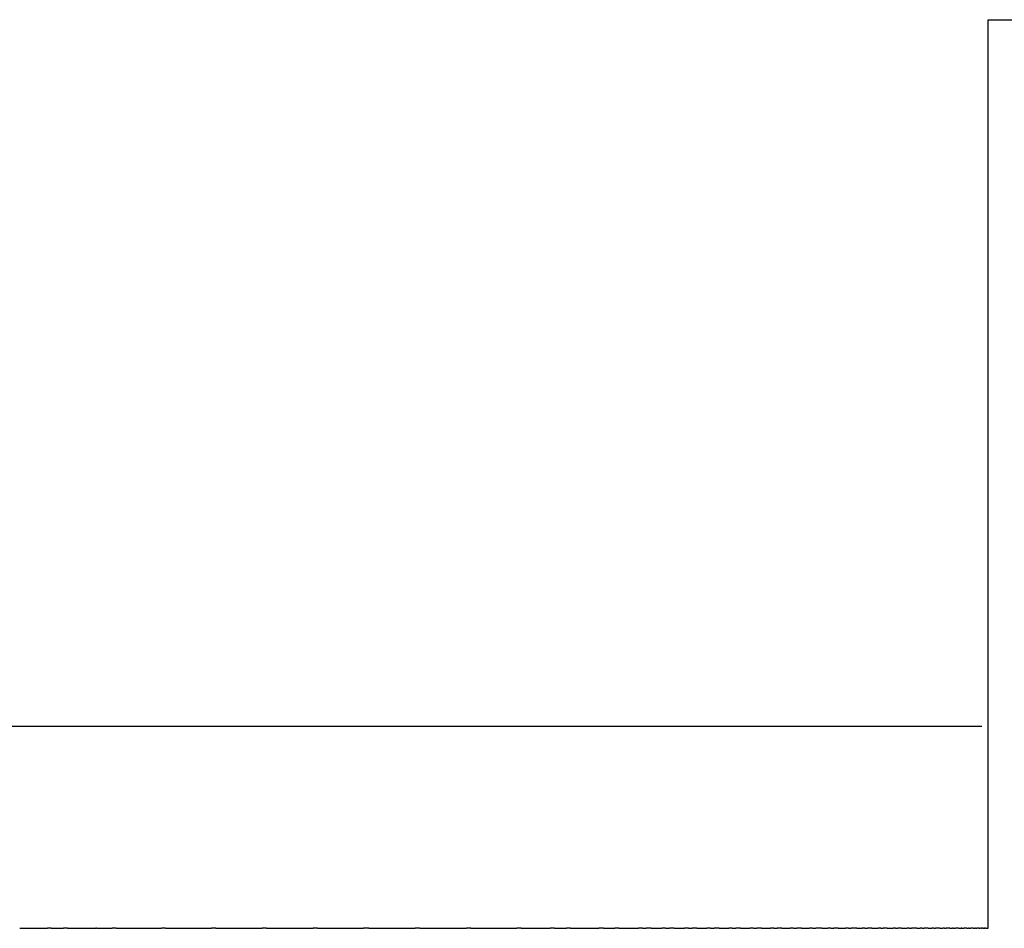
# Model space of a CAD drawing. Units: inches. Extents: x -44 to 254, y 89 to 208.
# Drawn here: x -17 to -7, y 94 to 103 of the extents above; entities that cross this region are included whole.
import ezdxf

# ---------------------------------------------------------------- set-up
doc = ezdxf.new("R2010")
doc.units = ezdxf.units.IN
doc.header["$MEASUREMENT"] = 0

# ---------------------------------------------------------------- blocks, each defined once
blk = doc.blocks.new('block 88')
at = {"color": 179, "lineweight": 25, "true_color": 0x1c1c1b}
blk.add_open_spline([(-7.3726, 96.0873), (-7.3726, 98.4207), (-7.3726, 100.754), (-7.3726, 103.0873)], degree=3, dxfattribs=at)
blk = doc.blocks.new('block 109')
at = {"color": 179, "lineweight": 25, "true_color": 0x1c1c1b}
blk.add_open_spline([(-16.6547, 94.0873), (-16.6667, 94.0873), (-16.6787, 94.0873), (-16.6906, 94.0873)], degree=3, dxfattribs=at)
blk = doc.blocks.new('block 110')
at = {"color": 179, "lineweight": 25, "true_color": 0x1c1c1b}
blk.add_open_spline([(-16.4924, 94.0873), (-16.5056, 94.0873), (-16.5189, 94.0873), (-16.5322, 94.0873)], degree=3, dxfattribs=at)
blk = doc.blocks.new('block 111')
at = {"color": 179, "lineweight": 25, "true_color": 0x1c1c1b}
blk.add_open_spline([(-16.2042, 94.0873), (-16.2069, 94.0873), (-16.2095, 94.0873), (-16.2122, 94.0873)], degree=3, dxfattribs=at)
blk = doc.blocks.new('block 112')
at = {"color": 179, "lineweight": 25, "true_color": 0x1c1c1b}
blk.add_open_spline([(-16.0102, 94.0873), (-16.0237, 94.0873), (-16.0372, 94.0873), (-16.0507, 94.0873)], degree=3, dxfattribs=at)
blk = doc.blocks.new('block 113')
at = {"color": 179, "lineweight": 25, "true_color": 0x1c1c1b}
blk.add_open_spline([(-15.5201, 94.0873), (-15.5339, 94.0873), (-15.5476, 94.0873), (-15.5613, 94.0873)], degree=3, dxfattribs=at)
blk = doc.blocks.new('block 114')
at = {"color": 179, "lineweight": 25, "true_color": 0x1c1c1b}
blk.add_open_spline([(-15.0233, 94.0873), (-15.0372, 94.0873), (-15.0511, 94.0873), (-15.065, 94.0873)], degree=3, dxfattribs=at)
blk = doc.blocks.new('block 115')
at = {"color": 179, "lineweight": 25, "true_color": 0x1c1c1b}
blk.add_open_spline([(-14.5213, 94.0873), (-14.5353, 94.0873), (-14.5493, 94.0873), (-14.5633, 94.0873)], degree=3, dxfattribs=at)
blk = doc.blocks.new('block 116')
at = {"color": 179, "lineweight": 25, "true_color": 0x1c1c1b}
blk.add_open_spline([(-14.0156, 94.0873), (-14.0297, 94.0873), (-14.0438, 94.0873), (-14.0579, 94.0873)], degree=3, dxfattribs=at)
blk = doc.blocks.new('block 117')
at = {"color": 179, "lineweight": 25, "true_color": 0x1c1c1b}
blk.add_open_spline([(-13.5084, 94.0873), (-13.5257, 94.0873), (-13.543, 94.0873), (-13.5603, 94.0873)], degree=3, dxfattribs=at)
blk = doc.blocks.new('block 118')
at = {"color": 179, "lineweight": 25, "true_color": 0x1c1c1b}
blk.add_open_spline([(-13.0016, 94.0873), (-13.0176, 94.0873), (-13.0335, 94.0873), (-13.0494, 94.0873)], degree=3, dxfattribs=at)
blk = doc.blocks.new('block 119')
at = {"color": 179, "lineweight": 25, "true_color": 0x1c1c1b}
blk.add_open_spline([(-12.4978, 94.0873), (-12.5124, 94.0873), (-12.527, 94.0873), (-12.5416, 94.0873)], degree=3, dxfattribs=at)
blk = doc.blocks.new('block 120')
at = {"color": 179, "lineweight": 25, "true_color": 0x1c1c1b}
blk.add_open_spline([(-11.9996, 94.0873), (-12.0133, 94.0873), (-12.0271, 94.0873), (-12.0408, 94.0873)], degree=3, dxfattribs=at)
blk = doc.blocks.new('block 121')
at = {"color": 179, "lineweight": 25, "true_color": 0x1c1c1b}
blk.add_open_spline([(-11.6681, 94.0873), (-11.6829, 94.0873), (-11.6978, 94.0873), (-11.7127, 94.0873)], degree=3, dxfattribs=at)
blk = doc.blocks.new('block 122')
at = {"color": 179, "lineweight": 25, "true_color": 0x1c1c1b}
blk.add_open_spline([(-11.5098, 94.0873), (-11.5233, 94.0873), (-11.5367, 94.0873), (-11.5502, 94.0873)], degree=3, dxfattribs=at)
blk = doc.blocks.new('block 123')
at = {"color": 179, "lineweight": 25, "true_color": 0x1c1c1b}
blk.add_open_spline([(-11.1828, 94.0873), (-11.1983, 94.0873), (-11.2137, 94.0873), (-11.2292, 94.0873)], degree=3, dxfattribs=at)
blk = doc.blocks.new('block 124')
at = {"color": 179, "lineweight": 25, "true_color": 0x1c1c1b}
blk.add_open_spline([(-11.0315, 94.0873), (-11.0446, 94.0873), (-11.0577, 94.0873), (-11.0709, 94.0873)], degree=3, dxfattribs=at)
blk = doc.blocks.new('block 125')
at = {"color": 179, "lineweight": 25, "true_color": 0x1c1c1b}
blk.add_open_spline([(-10.7977, 94.0873), (-10.8106, 94.0873), (-10.8235, 94.0873), (-10.8364, 94.0873)], degree=3, dxfattribs=at)
blk = doc.blocks.new('block 126')
at = {"color": 179, "lineweight": 25, "true_color": 0x1c1c1b}
blk.add_open_spline([(-10.7116, 94.0873), (-10.7274, 94.0873), (-10.7433, 94.0873), (-10.7591, 94.0873)], degree=3, dxfattribs=at)
blk = doc.blocks.new('block 127')
at = {"color": 179, "lineweight": 25, "true_color": 0x1c1c1b}
blk.add_open_spline([(-10.568, 94.0873), (-10.5807, 94.0873), (-10.5933, 94.0873), (-10.606, 94.0873)], degree=3, dxfattribs=at)
blk = doc.blocks.new('block 128')
at = {"color": 179, "lineweight": 25, "true_color": 0x1c1c1b}
blk.add_open_spline([(-10.4823, 94.0873), (-10.4982, 94.0873), (-10.5142, 94.0873), (-10.5301, 94.0873)], degree=3, dxfattribs=at)
blk = doc.blocks.new('block 129')
at = {"color": 179, "lineweight": 25, "true_color": 0x1c1c1b}
blk.add_open_spline([(-10.3428, 94.0873), (-10.3552, 94.0873), (-10.3676, 94.0873), (-10.38, 94.0873)], degree=3, dxfattribs=at)
blk = doc.blocks.new('block 130')
at = {"color": 179, "lineweight": 25, "true_color": 0x1c1c1b}
blk.add_open_spline([(-10.2578, 94.0873), (-10.2738, 94.0873), (-10.2898, 94.0873), (-10.3058, 94.0873)], degree=3, dxfattribs=at)
blk = doc.blocks.new('block 131')
at = {"color": 179, "lineweight": 25, "true_color": 0x1c1c1b}
blk.add_open_spline([(-10.1226, 94.0873), (-10.1348, 94.0873), (-10.1469, 94.0873), (-10.159, 94.0873)], degree=3, dxfattribs=at)
blk = doc.blocks.new('block 132')
at = {"color": 179, "lineweight": 25, "true_color": 0x1c1c1b}
blk.add_open_spline([(-10.0386, 94.0873), (-10.0545, 94.0873), (-10.0705, 94.0873), (-10.0865, 94.0873)], degree=3, dxfattribs=at)
blk = doc.blocks.new('block 133')
at = {"color": 179, "lineweight": 25, "true_color": 0x1c1c1b}
blk.add_open_spline([(-9.9079, 94.0873), (-9.9197, 94.0873), (-9.9315, 94.0873), (-9.9433, 94.0873)], degree=3, dxfattribs=at)
blk = doc.blocks.new('block 134')
at = {"color": 179, "lineweight": 25, "true_color": 0x1c1c1b}
blk.add_open_spline([(-9.825, 94.0873), (-9.8409, 94.0873), (-9.8568, 94.0873), (-9.8726, 94.0873)], degree=3, dxfattribs=at)
blk = doc.blocks.new('block 135')
at = {"color": 179, "lineweight": 25, "true_color": 0x1c1c1b}
blk.add_open_spline([(-9.6989, 94.0873), (-9.7104, 94.0873), (-9.7219, 94.0873), (-9.7333, 94.0873)], degree=3, dxfattribs=at)
blk = doc.blocks.new('block 136')
at = {"color": 179, "lineweight": 25, "true_color": 0x1c1c1b}
blk.add_open_spline([(-9.6176, 94.0873), (-9.6333, 94.0873), (-9.649, 94.0873), (-9.6647, 94.0873)], degree=3, dxfattribs=at)
blk = doc.blocks.new('block 137')
at = {"color": 179, "lineweight": 25, "true_color": 0x1c1c1b}
blk.add_open_spline([(-9.4963, 94.0873), (-9.5074, 94.0873), (-9.5185, 94.0873), (-9.5296, 94.0873)], degree=3, dxfattribs=at)
blk = doc.blocks.new('block 138')
at = {"color": 179, "lineweight": 25, "true_color": 0x1c1c1b}
blk.add_open_spline([(-9.4168, 94.0873), (-9.4323, 94.0873), (-9.4477, 94.0873), (-9.4632, 94.0873)], degree=3, dxfattribs=at)
blk = doc.blocks.new('block 139')
at = {"color": 179, "lineweight": 25, "true_color": 0x1c1c1b}
blk.add_open_spline([(-9.3005, 94.0873), (-9.3112, 94.0873), (-9.3219, 94.0873), (-9.3326, 94.0873)], degree=3, dxfattribs=at)
blk = doc.blocks.new('block 140')
at = {"color": 179, "lineweight": 25, "true_color": 0x1c1c1b}
blk.add_open_spline([(-9.223, 94.0873), (-9.2382, 94.0873), (-9.2533, 94.0873), (-9.2685, 94.0873)], degree=3, dxfattribs=at)
blk = doc.blocks.new('block 141')
at = {"color": 179, "lineweight": 25, "true_color": 0x1c1c1b}
blk.add_open_spline([(-9.1118, 94.0873), (-9.1221, 94.0873), (-9.1324, 94.0873), (-9.1427, 94.0873)], degree=3, dxfattribs=at)
blk = doc.blocks.new('block 142')
at = {"color": 179, "lineweight": 25, "true_color": 0x1c1c1b}
blk.add_open_spline([(-9.0203, 94.0873), (-9.0405, 94.0873), (-9.0608, 94.0873), (-9.0811, 94.0873)], degree=3, dxfattribs=at)
blk = doc.blocks.new('block 143')
at = {"color": 179, "lineweight": 25, "true_color": 0x1c1c1b}
blk.add_open_spline([(-8.9307, 94.0873), (-8.9406, 94.0873), (-8.9505, 94.0873), (-8.9604, 94.0873)], degree=3, dxfattribs=at)
blk = doc.blocks.new('block 144')
at = {"color": 179, "lineweight": 25, "true_color": 0x1c1c1b}
blk.add_open_spline([(-8.8582, 94.0873), (-8.8726, 94.0873), (-8.887, 94.0873), (-8.9013, 94.0873)], degree=3, dxfattribs=at)
blk = doc.blocks.new('block 145')
at = {"color": 179, "lineweight": 25, "true_color": 0x1c1c1b}
blk.add_open_spline([(-8.7577, 94.0873), (-8.7672, 94.0873), (-8.7766, 94.0873), (-8.786, 94.0873)], degree=3, dxfattribs=at)
blk = doc.blocks.new('block 146')
at = {"color": 179, "lineweight": 25, "true_color": 0x1c1c1b}
blk.add_open_spline([(-8.6744, 94.0873), (-8.6928, 94.0873), (-8.7113, 94.0873), (-8.7297, 94.0873)], degree=3, dxfattribs=at)
blk = doc.blocks.new('block 147')
at = {"color": 179, "lineweight": 25, "true_color": 0x1c1c1b}
blk.add_open_spline([(-8.5932, 94.0873), (-8.6022, 94.0873), (-8.6111, 94.0873), (-8.62, 94.0873)], degree=3, dxfattribs=at)
blk = doc.blocks.new('block 148')
at = {"color": 179, "lineweight": 25, "true_color": 0x1c1c1b}
blk.add_open_spline([(-8.5268, 94.0873), (-8.5401, 94.0873), (-8.5534, 94.0873), (-8.5667, 94.0873)], degree=3, dxfattribs=at)
blk = doc.blocks.new('block 149')
at = {"color": 179, "lineweight": 25, "true_color": 0x1c1c1b}
blk.add_open_spline([(-8.4376, 94.0873), (-8.446, 94.0873), (-8.4545, 94.0873), (-8.4629, 94.0873)], degree=3, dxfattribs=at)
blk = doc.blocks.new('block 150')
at = {"color": 179, "lineweight": 25, "true_color": 0x1c1c1b}
blk.add_open_spline([(-8.3746, 94.0873), (-8.3872, 94.0873), (-8.3999, 94.0873), (-8.4126, 94.0873)], degree=3, dxfattribs=at)
blk = doc.blocks.new('block 151')
at = {"color": 179, "lineweight": 25, "true_color": 0x1c1c1b}
blk.add_open_spline([(-8.2913, 94.0873), (-8.2992, 94.0873), (-8.3071, 94.0873), (-8.315, 94.0873)], degree=3, dxfattribs=at)
blk = doc.blocks.new('block 152')
at = {"color": 179, "lineweight": 25, "true_color": 0x1c1c1b}
blk.add_open_spline([(-8.2319, 94.0873), (-8.2438, 94.0873), (-8.2558, 94.0873), (-8.2678, 94.0873)], degree=3, dxfattribs=at)
blk = doc.blocks.new('block 153')
at = {"color": 179, "lineweight": 25, "true_color": 0x1c1c1b}
blk.add_open_spline([(-8.1546, 94.0873), (-8.1619, 94.0873), (-8.1693, 94.0873), (-8.1767, 94.0873)], degree=3, dxfattribs=at)
blk = doc.blocks.new('block 154')
at = {"color": 179, "lineweight": 25, "true_color": 0x1c1c1b}
blk.add_open_spline([(-8.0811, 94.0873), (-8.0983, 94.0873), (-8.1155, 94.0873), (-8.1327, 94.0873)], degree=3, dxfattribs=at)
blk = doc.blocks.new('block 155')
at = {"color": 179, "lineweight": 25, "true_color": 0x1c1c1b}
blk.add_open_spline([(-8.0279, 94.0873), (-8.0347, 94.0873), (-8.0415, 94.0873), (-8.0483, 94.0873)], degree=3, dxfattribs=at)
blk = doc.blocks.new('block 156')
at = {"color": 179, "lineweight": 25, "true_color": 0x1c1c1b}
blk.add_open_spline([(-7.9684, 94.0873), (-7.9815, 94.0873), (-7.9947, 94.0873), (-8.0078, 94.0873)], degree=3, dxfattribs=at)
blk = doc.blocks.new('block 157')
at = {"color": 179, "lineweight": 25, "true_color": 0x1c1c1b}
blk.add_open_spline([(-7.9116, 94.0873), (-7.9178, 94.0873), (-7.924, 94.0873), (-7.9302, 94.0873)], degree=3, dxfattribs=at)
blk = doc.blocks.new('block 158')
at = {"color": 179, "lineweight": 25, "true_color": 0x1c1c1b}
blk.add_open_spline([(-7.8504, 94.0873), (-7.8647, 94.0873), (-7.879, 94.0873), (-7.8932, 94.0873)], degree=3, dxfattribs=at)
blk = doc.blocks.new('block 159')
at = {"color": 179, "lineweight": 25, "true_color": 0x1c1c1b}
blk.add_open_spline([(-7.806, 94.0873), (-7.8116, 94.0873), (-7.8172, 94.0873), (-7.8228, 94.0873)], degree=3, dxfattribs=at)
blk = doc.blocks.new('block 160')
at = {"color": 179, "lineweight": 25, "true_color": 0x1c1c1b}
blk.add_open_spline([(-7.7512, 94.0873), (-7.7639, 94.0873), (-7.7767, 94.0873), (-7.7894, 94.0873)], degree=3, dxfattribs=at)
blk = doc.blocks.new('block 161')
at = {"color": 179, "lineweight": 25, "true_color": 0x1c1c1b}
blk.add_open_spline([(-7.7171, 94.0873), (-7.7201, 94.0873), (-7.7232, 94.0873), (-7.7263, 94.0873)], degree=3, dxfattribs=at)
blk = doc.blocks.new('block 162')
at = {"color": 179, "lineweight": 25, "true_color": 0x1c1c1b}
blk.add_open_spline([(-7.6682, 94.0873), (-7.6776, 94.0873), (-7.6871, 94.0873), (-7.6966, 94.0873)], degree=3, dxfattribs=at)
blk = doc.blocks.new('block 163')
at = {"color": 179, "lineweight": 25, "true_color": 0x1c1c1b}
blk.add_open_spline([(-7.6328, 94.0873), (-7.6355, 94.0873), (-7.6382, 94.0873), (-7.641, 94.0873)], degree=3, dxfattribs=at)
blk = doc.blocks.new('block 164')
at = {"color": 179, "lineweight": 25, "true_color": 0x1c1c1b}
blk.add_open_spline([(-7.586, 94.0873), (-7.5957, 94.0873), (-7.6054, 94.0873), (-7.6151, 94.0873)], degree=3, dxfattribs=at)
blk = doc.blocks.new('block 165')
at = {"color": 179, "lineweight": 25, "true_color": 0x1c1c1b}
blk.add_open_spline([(-7.56, 94.0873), (-7.5624, 94.0873), (-7.5647, 94.0873), (-7.5671, 94.0873)], degree=3, dxfattribs=at)
blk = doc.blocks.new('block 166')
at = {"color": 179, "lineweight": 25, "true_color": 0x1c1c1b}
blk.add_open_spline([(-7.5207, 94.0873), (-7.5288, 94.0873), (-7.5369, 94.0873), (-7.545, 94.0873)], degree=3, dxfattribs=at)
blk = doc.blocks.new('block 167')
at = {"color": 179, "lineweight": 25, "true_color": 0x1c1c1b}
blk.add_open_spline([(-7.4989, 94.0873), (-7.5009, 94.0873), (-7.5029, 94.0873), (-7.5048, 94.0873)], degree=3, dxfattribs=at)
blk = doc.blocks.new('block 168')
at = {"color": 179, "lineweight": 25, "true_color": 0x1c1c1b}
blk.add_open_spline([(-7.467, 94.0873), (-7.4736, 94.0873), (-7.4801, 94.0873), (-7.4867, 94.0873)], degree=3, dxfattribs=at)
blk = doc.blocks.new('block 169')
at = {"color": 179, "lineweight": 25, "true_color": 0x1c1c1b}
blk.add_open_spline([(-7.4497, 94.0873), (-7.4513, 94.0873), (-7.4528, 94.0873), (-7.4544, 94.0873)], degree=3, dxfattribs=at)
blk = doc.blocks.new('block 170')
at = {"color": 179, "lineweight": 25, "true_color": 0x1c1c1b}
blk.add_open_spline([(-7.4253, 94.0873), (-7.4303, 94.0873), (-7.4353, 94.0873), (-7.4403, 94.0873)], degree=3, dxfattribs=at)
blk = doc.blocks.new('block 171')
at = {"color": 179, "lineweight": 25, "true_color": 0x1c1c1b}
blk.add_open_spline([(-7.4125, 94.0873), (-7.4137, 94.0873), (-7.4148, 94.0873), (-7.4159, 94.0873)], degree=3, dxfattribs=at)
blk = doc.blocks.new('block 172')
at = {"color": 179, "lineweight": 25, "true_color": 0x1c1c1b}
blk.add_open_spline([(-7.3956, 94.0873), (-7.399, 94.0873), (-7.4024, 94.0873), (-7.4058, 94.0873)], degree=3, dxfattribs=at)
blk = doc.blocks.new('block 173')
at = {"color": 179, "lineweight": 25, "true_color": 0x1c1c1b}
blk.add_lwpolyline([(-7.3874, 94.0873), (-7.3874, 94.0873)], dxfattribs=at)
blk = doc.blocks.new('block 174')
at = {"color": 179, "lineweight": 25, "true_color": 0x1c1c1b}
blk.add_open_spline([(-7.3749, 94.0873), (-7.3762, 94.0873), (-7.3774, 94.0873), (-7.3787, 94.0873)], degree=3, dxfattribs=at)
blk = doc.blocks.new('block 257')
at = {"color": 179, "lineweight": 25, "true_color": 0x1c1c1b}
blk.add_open_spline([(-7.3726, 94.0873), (-7.3726, 94.754), (-7.3726, 95.4207), (-7.3726, 96.0873)], degree=3, dxfattribs=at)
blk = doc.blocks.new('block 259')
at = {"color": 179, "lineweight": 25, "true_color": 0x1c1c1b}
blk.add_open_spline([(-7.373, 103.0873), (67.6275, 103.0873), (142.628, 103.0873), (217.6286, 103.0873)], degree=3, dxfattribs=at)
blk = doc.blocks.new('block 1541')
at = {"color": 179, "lineweight": 25, "true_color": 0x1c1c1b}
blk.add_open_spline([(-7.3863, 94.0873), (-7.3863, 94.0873), (-7.385, 94.0873), (-7.3843, 94.0873)], degree=3, dxfattribs=at)
blk = doc.blocks.new('block 1542')
at = {"color": 179, "lineweight": 25, "true_color": 0x1c1c1b}
blk.add_lwpolyline([(-7.4107, 94.0873), (-7.4107, 94.0873)], dxfattribs=at)
blk = doc.blocks.new('block 1543')
at = {"color": 179, "lineweight": 25, "true_color": 0x1c1c1b}
blk.add_open_spline([(-7.4472, 94.0873), (-7.4463, 94.0873), (-7.4455, 94.0873), (-7.4447, 94.0873)], degree=3, dxfattribs=at)
blk = doc.blocks.new('block 1544')
at = {"color": 179, "lineweight": 25, "true_color": 0x1c1c1b}
blk.add_open_spline([(-7.4956, 94.0873), (-7.4945, 94.0873), (-7.4934, 94.0873), (-7.4924, 94.0873)], degree=3, dxfattribs=at)
blk = doc.blocks.new('block 1545')
at = {"color": 179, "lineweight": 25, "true_color": 0x1c1c1b}
blk.add_open_spline([(-7.5559, 94.0873), (-7.5546, 94.0873), (-7.5532, 94.0873), (-7.5519, 94.0873)], degree=3, dxfattribs=at)
blk = doc.blocks.new('block 1546')
at = {"color": 179, "lineweight": 25, "true_color": 0x1c1c1b}
blk.add_open_spline([(-7.6328, 94.0873), (-7.6295, 94.0873), (-7.6263, 94.0873), (-7.623, 94.0873)], degree=3, dxfattribs=at)
blk = doc.blocks.new('block 1547')
at = {"color": 179, "lineweight": 25, "true_color": 0x1c1c1b}
blk.add_open_spline([(-7.6682, 94.0873), (-7.6591, 94.0873), (-7.65, 94.0873), (-7.641, 94.0873)], degree=3, dxfattribs=at)
blk = doc.blocks.new('block 1548')
at = {"color": 179, "lineweight": 25, "true_color": 0x1c1c1b}
blk.add_open_spline([(-7.7171, 94.0873), (-7.7102, 94.0873), (-7.7034, 94.0873), (-7.6966, 94.0873)], degree=3, dxfattribs=at)
blk = doc.blocks.new('block 1549')
at = {"color": 179, "lineweight": 25, "true_color": 0x1c1c1b}
blk.add_open_spline([(-7.7512, 94.0873), (-7.7429, 94.0873), (-7.7346, 94.0873), (-7.7263, 94.0873)], degree=3, dxfattribs=at)
blk = doc.blocks.new('block 1550')
at = {"color": 179, "lineweight": 25, "true_color": 0x1c1c1b}
blk.add_open_spline([(-7.806, 94.0873), (-7.8004, 94.0873), (-7.7949, 94.0873), (-7.7894, 94.0873)], degree=3, dxfattribs=at)
blk = doc.blocks.new('block 1551')
at = {"color": 179, "lineweight": 25, "true_color": 0x1c1c1b}
blk.add_open_spline([(-7.8504, 94.0873), (-7.8412, 94.0873), (-7.832, 94.0873), (-7.8228, 94.0873)], degree=3, dxfattribs=at)
blk = doc.blocks.new('block 1552')
at = {"color": 179, "lineweight": 25, "true_color": 0x1c1c1b}
blk.add_open_spline([(-7.9116, 94.0873), (-7.9055, 94.0873), (-7.8994, 94.0873), (-7.8932, 94.0873)], degree=3, dxfattribs=at)
blk = doc.blocks.new('block 1553')
at = {"color": 179, "lineweight": 25, "true_color": 0x1c1c1b}
blk.add_open_spline([(-7.9684, 94.0873), (-7.9557, 94.0873), (-7.943, 94.0873), (-7.9302, 94.0873)], degree=3, dxfattribs=at)
blk = doc.blocks.new('block 1554')
at = {"color": 179, "lineweight": 25, "true_color": 0x1c1c1b}
blk.add_open_spline([(-8.0279, 94.0873), (-8.0212, 94.0873), (-8.0145, 94.0873), (-8.0078, 94.0873)], degree=3, dxfattribs=at)
blk = doc.blocks.new('block 1555')
at = {"color": 179, "lineweight": 25, "true_color": 0x1c1c1b}
blk.add_open_spline([(-8.0811, 94.0873), (-8.0701, 94.0873), (-8.0592, 94.0873), (-8.0483, 94.0873)], degree=3, dxfattribs=at)
blk = doc.blocks.new('block 1556')
at = {"color": 179, "lineweight": 25, "true_color": 0x1c1c1b}
blk.add_open_spline([(-8.1546, 94.0873), (-8.1473, 94.0873), (-8.14, 94.0873), (-8.1327, 94.0873)], degree=3, dxfattribs=at)
blk = doc.blocks.new('block 1557')
at = {"color": 179, "lineweight": 25, "true_color": 0x1c1c1b}
blk.add_open_spline([(-8.2319, 94.0873), (-8.2135, 94.0873), (-8.1951, 94.0873), (-8.1767, 94.0873)], degree=3, dxfattribs=at)
blk = doc.blocks.new('block 1558')
at = {"color": 179, "lineweight": 25, "true_color": 0x1c1c1b}
blk.add_open_spline([(-8.2913, 94.0873), (-8.2834, 94.0873), (-8.2756, 94.0873), (-8.2678, 94.0873)], degree=3, dxfattribs=at)
blk = doc.blocks.new('block 1559')
at = {"color": 179, "lineweight": 25, "true_color": 0x1c1c1b}
blk.add_open_spline([(-8.3746, 94.0873), (-8.3547, 94.0873), (-8.3348, 94.0873), (-8.315, 94.0873)], degree=3, dxfattribs=at)
blk = doc.blocks.new('block 1560')
at = {"color": 179, "lineweight": 25, "true_color": 0x1c1c1b}
blk.add_open_spline([(-8.4376, 94.0873), (-8.4293, 94.0873), (-8.4209, 94.0873), (-8.4126, 94.0873)], degree=3, dxfattribs=at)
blk = doc.blocks.new('block 1561')
at = {"color": 179, "lineweight": 25, "true_color": 0x1c1c1b}
blk.add_open_spline([(-8.5268, 94.0873), (-8.5055, 94.0873), (-8.4842, 94.0873), (-8.4629, 94.0873)], degree=3, dxfattribs=at)
blk = doc.blocks.new('block 1562')
at = {"color": 179, "lineweight": 25, "true_color": 0x1c1c1b}
blk.add_open_spline([(-8.5932, 94.0873), (-8.5844, 94.0873), (-8.5755, 94.0873), (-8.5667, 94.0873)], degree=3, dxfattribs=at)
blk = doc.blocks.new('block 1563')
at = {"color": 179, "lineweight": 25, "true_color": 0x1c1c1b}
blk.add_open_spline([(-8.6744, 94.0873), (-8.6563, 94.0873), (-8.6382, 94.0873), (-8.62, 94.0873)], degree=3, dxfattribs=at)
blk = doc.blocks.new('block 1564')
at = {"color": 179, "lineweight": 25, "true_color": 0x1c1c1b}
blk.add_open_spline([(-8.7577, 94.0873), (-8.7484, 94.0873), (-8.7391, 94.0873), (-8.7297, 94.0873)], degree=3, dxfattribs=at)
blk = doc.blocks.new('block 1565')
at = {"color": 179, "lineweight": 25, "true_color": 0x1c1c1b}
blk.add_open_spline([(-8.8582, 94.0873), (-8.8342, 94.0873), (-8.8101, 94.0873), (-8.786, 94.0873)], degree=3, dxfattribs=at)
blk = doc.blocks.new('block 1566')
at = {"color": 179, "lineweight": 25, "true_color": 0x1c1c1b}
blk.add_open_spline([(-8.9307, 94.0873), (-8.9209, 94.0873), (-8.9111, 94.0873), (-8.9013, 94.0873)], degree=3, dxfattribs=at)
blk = doc.blocks.new('block 1567')
at = {"color": 179, "lineweight": 25, "true_color": 0x1c1c1b}
blk.add_open_spline([(-9.0203, 94.0873), (-9.0003, 94.0873), (-8.9803, 94.0873), (-8.9604, 94.0873)], degree=3, dxfattribs=at)
blk = doc.blocks.new('block 1568')
at = {"color": 179, "lineweight": 25, "true_color": 0x1c1c1b}
blk.add_open_spline([(-9.1118, 94.0873), (-9.1016, 94.0873), (-9.0913, 94.0873), (-9.0811, 94.0873)], degree=3, dxfattribs=at)
blk = doc.blocks.new('block 1569')
at = {"color": 179, "lineweight": 25, "true_color": 0x1c1c1b}
blk.add_open_spline([(-9.223, 94.0873), (-9.1962, 94.0873), (-9.1695, 94.0873), (-9.1427, 94.0873)], degree=3, dxfattribs=at)
blk = doc.blocks.new('block 1570')
at = {"color": 179, "lineweight": 25, "true_color": 0x1c1c1b}
blk.add_open_spline([(-9.3005, 94.0873), (-9.2898, 94.0873), (-9.2792, 94.0873), (-9.2685, 94.0873)], degree=3, dxfattribs=at)
blk = doc.blocks.new('block 1571')
at = {"color": 179, "lineweight": 25, "true_color": 0x1c1c1b}
blk.add_open_spline([(-9.4168, 94.0873), (-9.3887, 94.0873), (-9.3607, 94.0873), (-9.3326, 94.0873)], degree=3, dxfattribs=at)
blk = doc.blocks.new('block 1572')
at = {"color": 179, "lineweight": 25, "true_color": 0x1c1c1b}
blk.add_open_spline([(-9.4963, 94.0873), (-9.4853, 94.0873), (-9.4743, 94.0873), (-9.4632, 94.0873)], degree=3, dxfattribs=at)
blk = doc.blocks.new('block 1573')
at = {"color": 179, "lineweight": 25, "true_color": 0x1c1c1b}
blk.add_open_spline([(-9.6176, 94.0873), (-9.5883, 94.0873), (-9.559, 94.0873), (-9.5296, 94.0873)], degree=3, dxfattribs=at)
blk = doc.blocks.new('block 1574')
at = {"color": 179, "lineweight": 25, "true_color": 0x1c1c1b}
blk.add_open_spline([(-9.6989, 94.0873), (-9.6875, 94.0873), (-9.6761, 94.0873), (-9.6647, 94.0873)], degree=3, dxfattribs=at)
blk = doc.blocks.new('block 1575')
at = {"color": 179, "lineweight": 25, "true_color": 0x1c1c1b}
blk.add_open_spline([(-9.825, 94.0873), (-9.7945, 94.0873), (-9.7639, 94.0873), (-9.7333, 94.0873)], degree=3, dxfattribs=at)
blk = doc.blocks.new('block 1576')
at = {"color": 179, "lineweight": 25, "true_color": 0x1c1c1b}
blk.add_open_spline([(-9.9079, 94.0873), (-9.8961, 94.0873), (-9.8844, 94.0873), (-9.8726, 94.0873)], degree=3, dxfattribs=at)
blk = doc.blocks.new('block 1577')
at = {"color": 179, "lineweight": 25, "true_color": 0x1c1c1b}
blk.add_open_spline([(-10.0386, 94.0873), (-10.0068, 94.0873), (-9.975, 94.0873), (-9.9433, 94.0873)], degree=3, dxfattribs=at)
blk = doc.blocks.new('block 1578')
at = {"color": 179, "lineweight": 25, "true_color": 0x1c1c1b}
blk.add_open_spline([(-10.1226, 94.0873), (-10.1106, 94.0873), (-10.0985, 94.0873), (-10.0865, 94.0873)], degree=3, dxfattribs=at)
blk = doc.blocks.new('block 1579')
at = {"color": 179, "lineweight": 25, "true_color": 0x1c1c1b}
blk.add_open_spline([(-10.2578, 94.0873), (-10.2249, 94.0873), (-10.1919, 94.0873), (-10.159, 94.0873)], degree=3, dxfattribs=at)
blk = doc.blocks.new('block 1580')
at = {"color": 179, "lineweight": 25, "true_color": 0x1c1c1b}
blk.add_open_spline([(-10.3428, 94.0873), (-10.3305, 94.0873), (-10.3181, 94.0873), (-10.3058, 94.0873)], degree=3, dxfattribs=at)
blk = doc.blocks.new('block 1581')
at = {"color": 179, "lineweight": 25, "true_color": 0x1c1c1b}
blk.add_open_spline([(-10.4823, 94.0873), (-10.4482, 94.0873), (-10.4141, 94.0873), (-10.38, 94.0873)], degree=3, dxfattribs=at)
blk = doc.blocks.new('block 1582')
at = {"color": 179, "lineweight": 25, "true_color": 0x1c1c1b}
blk.add_open_spline([(-10.568, 94.0873), (-10.5554, 94.0873), (-10.5428, 94.0873), (-10.5301, 94.0873)], degree=3, dxfattribs=at)
blk = doc.blocks.new('block 1583')
at = {"color": 179, "lineweight": 25, "true_color": 0x1c1c1b}
blk.add_open_spline([(-10.7116, 94.0873), (-10.6764, 94.0873), (-10.6412, 94.0873), (-10.606, 94.0873)], degree=3, dxfattribs=at)
blk = doc.blocks.new('block 1584')
at = {"color": 179, "lineweight": 25, "true_color": 0x1c1c1b}
blk.add_open_spline([(-10.7977, 94.0873), (-10.7848, 94.0873), (-10.772, 94.0873), (-10.7591, 94.0873)], degree=3, dxfattribs=at)
blk = doc.blocks.new('block 1585')
at = {"color": 179, "lineweight": 25, "true_color": 0x1c1c1b}
blk.add_open_spline([(-11.0315, 94.0873), (-10.9665, 94.0873), (-10.9014, 94.0873), (-10.8364, 94.0873)], degree=3, dxfattribs=at)
blk = doc.blocks.new('block 1586')
at = {"color": 179, "lineweight": 25, "true_color": 0x1c1c1b}
blk.add_open_spline([(-11.1828, 94.0873), (-11.1455, 94.0873), (-11.1082, 94.0873), (-11.0709, 94.0873)], degree=3, dxfattribs=at)
blk = doc.blocks.new('block 1587')
at = {"color": 179, "lineweight": 25, "true_color": 0x1c1c1b}
blk.add_open_spline([(-11.5098, 94.0873), (-11.4163, 94.0873), (-11.3227, 94.0873), (-11.2292, 94.0873)], degree=3, dxfattribs=at)
blk = doc.blocks.new('block 1588')
at = {"color": 179, "lineweight": 25, "true_color": 0x1c1c1b}
blk.add_open_spline([(-11.6681, 94.0873), (-11.6288, 94.0873), (-11.5895, 94.0873), (-11.5502, 94.0873)], degree=3, dxfattribs=at)
blk = doc.blocks.new('block 1589')
at = {"color": 179, "lineweight": 25, "true_color": 0x1c1c1b}
blk.add_open_spline([(-11.9996, 94.0873), (-11.9039, 94.0873), (-11.8083, 94.0873), (-11.7127, 94.0873)], degree=3, dxfattribs=at)
blk = doc.blocks.new('block 1590')
at = {"color": 179, "lineweight": 25, "true_color": 0x1c1c1b}
blk.add_open_spline([(-12.4978, 94.0873), (-12.3455, 94.0873), (-12.1932, 94.0873), (-12.0408, 94.0873)], degree=3, dxfattribs=at)
blk = doc.blocks.new('block 1591')
at = {"color": 179, "lineweight": 25, "true_color": 0x1c1c1b}
blk.add_open_spline([(-13.0016, 94.0873), (-12.8483, 94.0873), (-12.6949, 94.0873), (-12.5416, 94.0873)], degree=3, dxfattribs=at)
blk = doc.blocks.new('block 1592')
at = {"color": 179, "lineweight": 25, "true_color": 0x1c1c1b}
blk.add_open_spline([(-13.5084, 94.0873), (-13.3554, 94.0873), (-13.2024, 94.0873), (-13.0494, 94.0873)], degree=3, dxfattribs=at)
blk = doc.blocks.new('block 1593')
at = {"color": 179, "lineweight": 25, "true_color": 0x1c1c1b}
blk.add_open_spline([(-14.0156, 94.0873), (-13.8638, 94.0873), (-13.7121, 94.0873), (-13.5603, 94.0873)], degree=3, dxfattribs=at)
blk = doc.blocks.new('block 1594')
at = {"color": 179, "lineweight": 25, "true_color": 0x1c1c1b}
blk.add_open_spline([(-14.5213, 94.0873), (-14.3668, 94.0873), (-14.2123, 94.0873), (-14.0579, 94.0873)], degree=3, dxfattribs=at)
blk = doc.blocks.new('block 1595')
at = {"color": 179, "lineweight": 25, "true_color": 0x1c1c1b}
blk.add_open_spline([(-15.0233, 94.0873), (-14.87, 94.0873), (-14.7166, 94.0873), (-14.5633, 94.0873)], degree=3, dxfattribs=at)
blk = doc.blocks.new('block 1596')
at = {"color": 179, "lineweight": 25, "true_color": 0x1c1c1b}
blk.add_open_spline([(-15.5201, 94.0873), (-15.3684, 94.0873), (-15.2167, 94.0873), (-15.065, 94.0873)], degree=3, dxfattribs=at)
blk = doc.blocks.new('block 1597')
at = {"color": 179, "lineweight": 25, "true_color": 0x1c1c1b}
blk.add_open_spline([(-16.0102, 94.0873), (-15.8606, 94.0873), (-15.7109, 94.0873), (-15.5613, 94.0873)], degree=3, dxfattribs=at)
blk = doc.blocks.new('block 1598')
at = {"color": 179, "lineweight": 25, "true_color": 0x1c1c1b}
blk.add_open_spline([(-16.2042, 94.0873), (-16.1531, 94.0873), (-16.1019, 94.0873), (-16.0507, 94.0873)], degree=3, dxfattribs=at)
blk = doc.blocks.new('block 1599')
at = {"color": 179, "lineweight": 25, "true_color": 0x1c1c1b}
blk.add_open_spline([(-16.4924, 94.0873), (-16.399, 94.0873), (-16.3056, 94.0873), (-16.2122, 94.0873)], degree=3, dxfattribs=at)
blk = doc.blocks.new('block 1600')
at = {"color": 179, "lineweight": 25, "true_color": 0x1c1c1b}
blk.add_open_spline([(-16.6547, 94.0873), (-16.6139, 94.0873), (-16.573, 94.0873), (-16.5322, 94.0873)], degree=3, dxfattribs=at)
blk = doc.blocks.new('block 1601')
at = {"color": 179, "lineweight": 25, "true_color": 0x1c1c1b}
blk.add_open_spline([(-16.9655, 94.0873), (-16.8739, 94.0873), (-16.7823, 94.0873), (-16.6906, 94.0873)], degree=3, dxfattribs=at)
blk = doc.blocks.new('block 1610')
at = {"color": 179, "lineweight": 25, "true_color": 0x1c1c1b}
blk.add_open_spline([(-7.4363, 96.0873), (-7.8323, 96.0873), (-31.7681, 96.0873), (-32.164, 96.0873)], degree=3, dxfattribs=at)
blk = doc.blocks.new('block 1611')
at = {"color": 179, "lineweight": 25, "true_color": 0x1c1c1b}
blk.add_open_spline([(-7.3749, 94.0873), (-7.3749, 94.0873), (-7.3734, 94.0873), (-7.3726, 94.0873)], degree=3, dxfattribs=at)
blk = doc.blocks.new('block 1612')
at = {"color": 179, "lineweight": 25, "true_color": 0x1c1c1b}
blk.add_open_spline([(-7.3843, 94.0873), (-7.3824, 94.0873), (-7.3806, 94.0873), (-7.3787, 94.0873)], degree=3, dxfattribs=at)
blk = doc.blocks.new('block 1613')
at = {"color": 179, "lineweight": 25, "true_color": 0x1c1c1b}
blk.add_lwpolyline([(-7.3874, 94.0873), (-7.3874, 94.0873)], dxfattribs=at)
blk = doc.blocks.new('block 1614')
at = {"color": 179, "lineweight": 25, "true_color": 0x1c1c1b}
blk.add_open_spline([(-7.3956, 94.0873), (-7.3936, 94.0873), (-7.3916, 94.0873), (-7.3896, 94.0873)], degree=3, dxfattribs=at)
blk = doc.blocks.new('block 1615')
at = {"color": 179, "lineweight": 25, "true_color": 0x1c1c1b}
blk.add_open_spline([(-7.4089, 94.0873), (-7.4079, 94.0873), (-7.4069, 94.0873), (-7.4058, 94.0873)], degree=3, dxfattribs=at)
blk = doc.blocks.new('block 1616')
at = {"color": 179, "lineweight": 25, "true_color": 0x1c1c1b}
blk.add_open_spline([(-7.4125, 94.0873), (-7.4119, 94.0873), (-7.4113, 94.0873), (-7.4107, 94.0873)], degree=3, dxfattribs=at)
blk = doc.blocks.new('block 1617')
at = {"color": 179, "lineweight": 25, "true_color": 0x1c1c1b}
blk.add_open_spline([(-7.4253, 94.0873), (-7.4222, 94.0873), (-7.4191, 94.0873), (-7.4159, 94.0873)], degree=3, dxfattribs=at)
blk = doc.blocks.new('block 1618')
at = {"color": 179, "lineweight": 25, "true_color": 0x1c1c1b}
blk.add_open_spline([(-7.4447, 94.0873), (-7.4432, 94.0873), (-7.4417, 94.0873), (-7.4403, 94.0873)], degree=3, dxfattribs=at)
blk = doc.blocks.new('block 1619')
at = {"color": 179, "lineweight": 25, "true_color": 0x1c1c1b}
blk.add_lwpolyline([(-7.4497, 94.0873), (-7.4497, 94.0873)], dxfattribs=at)
blk = doc.blocks.new('block 1620')
at = {"color": 179, "lineweight": 25, "true_color": 0x1c1c1b}
blk.add_open_spline([(-7.467, 94.0873), (-7.4628, 94.0873), (-7.4586, 94.0873), (-7.4544, 94.0873)], degree=3, dxfattribs=at)
blk = doc.blocks.new('block 1621')
at = {"color": 179, "lineweight": 25, "true_color": 0x1c1c1b}
blk.add_open_spline([(-7.4924, 94.0873), (-7.4905, 94.0873), (-7.4886, 94.0873), (-7.4867, 94.0873)], degree=3, dxfattribs=at)
blk = doc.blocks.new('block 1622')
at = {"color": 179, "lineweight": 25, "true_color": 0x1c1c1b}
blk.add_open_spline([(-7.4989, 94.0873), (-7.4978, 94.0873), (-7.4967, 94.0873), (-7.4956, 94.0873)], degree=3, dxfattribs=at)
blk = doc.blocks.new('block 1623')
at = {"color": 179, "lineweight": 25, "true_color": 0x1c1c1b}
blk.add_open_spline([(-7.5207, 94.0873), (-7.5154, 94.0873), (-7.5101, 94.0873), (-7.5048, 94.0873)], degree=3, dxfattribs=at)
blk = doc.blocks.new('block 1624')
at = {"color": 179, "lineweight": 25, "true_color": 0x1c1c1b}
blk.add_open_spline([(-7.5519, 94.0873), (-7.5496, 94.0873), (-7.5473, 94.0873), (-7.545, 94.0873)], degree=3, dxfattribs=at)
blk = doc.blocks.new('block 1625')
at = {"color": 179, "lineweight": 25, "true_color": 0x1c1c1b}
blk.add_open_spline([(-7.56, 94.0873), (-7.5586, 94.0873), (-7.5573, 94.0873), (-7.5559, 94.0873)], degree=3, dxfattribs=at)
blk = doc.blocks.new('block 1626')
at = {"color": 179, "lineweight": 25, "true_color": 0x1c1c1b}
blk.add_open_spline([(-7.586, 94.0873), (-7.5797, 94.0873), (-7.5734, 94.0873), (-7.5671, 94.0873)], degree=3, dxfattribs=at)
blk = doc.blocks.new('block 1627')
at = {"color": 179, "lineweight": 25, "true_color": 0x1c1c1b}
blk.add_open_spline([(-7.623, 94.0873), (-7.6204, 94.0873), (-7.6177, 94.0873), (-7.6151, 94.0873)], degree=3, dxfattribs=at)
blk = doc.blocks.new('block 1741')
at = {"color": 179, "lineweight": 25, "true_color": 0x1c1c1b}
blk.add_lwpolyline([(-7.373, 103.088), (-7.373, 103.088)], dxfattribs=at)

msp = doc.modelspace()

# ---------------------------------------------------------------- block references
for name in ['block 1741', 'block 259', 'block 88', 'block 1610', 'block 257', 'block 1601', 'block 109', 'block 1600', 'block 110', 'block 1599', 'block 111', 'block 1598', 'block 112', 'block 1597', 'block 113', 'block 1596', 'block 114', 'block 1595', 'block 115', 'block 1594', 'block 116', 'block 1593', 'block 117', 'block 1592', 'block 118', 'block 1591', 'block 119', 'block 1590', 'block 120', 'block 1589', 'block 121', 'block 1588', 'block 122', 'block 1587', 'block 123', 'block 1586', 'block 124', 'block 1585', 'block 125', 'block 1584', 'block 126', 'block 1583', 'block 127', 'block 1582', 'block 128', 'block 1581', 'block 129', 'block 1580', 'block 130', 'block 1579', 'block 131', 'block 1578', 'block 132', 'block 1577', 'block 133', 'block 1576', 'block 134', 'block 1575', 'block 135', 'block 1574', 'block 136', 'block 1573', 'block 137', 'block 1572', 'block 138', 'block 1571', 'block 139', 'block 1570', 'block 140', 'block 1569', 'block 141', 'block 1568', 'block 142', 'block 1567', 'block 143', 'block 1566', 'block 144', 'block 1565', 'block 145', 'block 1564', 'block 146', 'block 1563', 'block 147', 'block 1562', 'block 148', 'block 1561', 'block 149', 'block 1560', 'block 150', 'block 1559', 'block 151', 'block 1558', 'block 152', 'block 1557', 'block 153', 'block 1556', 'block 154', 'block 1555', 'block 155', 'block 1554', 'block 156', 'block 1553', 'block 157', 'block 1552', 'block 158', 'block 1551', 'block 159', 'block 1550', 'block 160', 'block 1549', 'block 161', 'block 1548', 'block 162', 'block 1547', 'block 163', 'block 1546', 'block 1627', 'block 164', 'block 1626', 'block 165', 'block 1625', 'block 1545', 'block 1624', 'block 166', 'block 1623', 'block 167', 'block 1622', 'block 1544', 'block 1621', 'block 168', 'block 1620', 'block 169', 'block 1619', 'block 1543', 'block 1618', 'block 170', 'block 1617', 'block 171', 'block 1616', 'block 1542', 'block 1615', 'block 172', 'block 1614', 'block 173', 'block 1613', 'block 1541', 'block 1612', 'block 174', 'block 1611']:
    msp.add_blockref(name, (0, 0))

doc.saveas('drawing.dxf')
